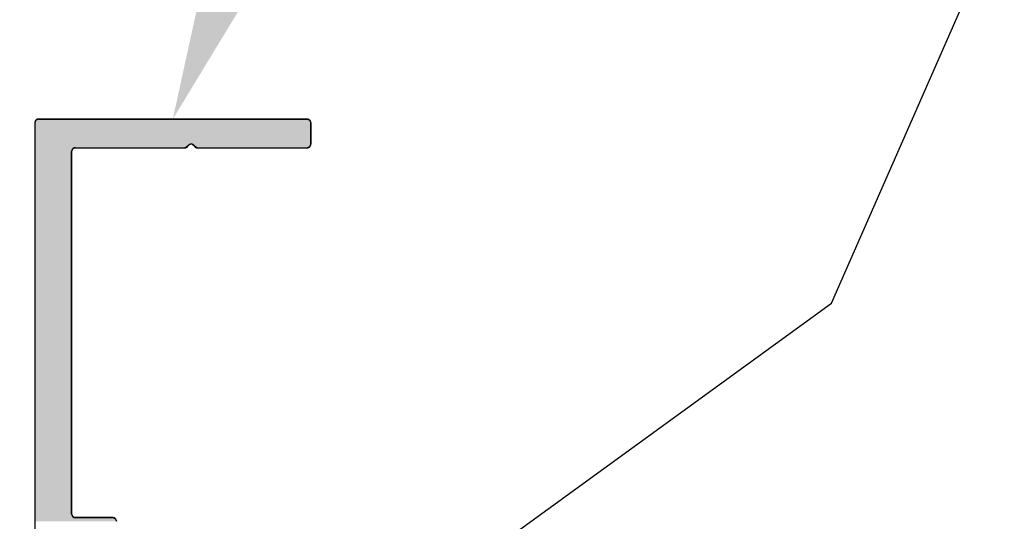
# Model space of a CAD drawing. Extents: x 16.4 to 45.1, y 32 to 47.1.
# Drawn here: x 17.9 to 20.6, y 38.2 to 39.6 of the extents above; entities that cross this region are included whole.
import ezdxf

# ---------------------------------------------------------------- set-up
doc = ezdxf.new("R2010")
doc.units = 0
doc.header["$PDMODE"] = 3
doc.layers.get('0').update_dxf_attribs({"linetype": 'CONTINUOUS'})
doc.layers.get('DEFPOINTS').update_dxf_attribs({"color": 252, "linetype": 'CONTINUOUS'})
doc.layers.add('DIM', color=1, linetype='CONTINUOUS')
doc.layers.add('HATCH', color=2, linetype='CONTINUOUS')
doc.styles.add('STD', font='txt')
doc.dimstyles.get("Standard").update_dxf_attribs({"dimtxt": 0.18, "dimasz": 0.18, "dimexe": 0.18, "dimexo": 0.0625, "dimgap": 0.09, "dimtad": 0, "dimtih": 1, "dimtoh": 1, "dimzin": 0, "dimcen": 0.09, "dimazin": 3, "dimtfac": 1, "dimtofl": 0, "dimtmove": 0, "dimatfit": 3})

# ---------------------------------------------------------------- blocks, each defined once
blk = doc.blocks.new('*U110')
at = {"layer": 'HATCH', "linetype": 'CONTINUOUS'}
for p, q in [((17.9356, 39.3408), (17.9286, 39.3379)), ((17.9356, 39.3408), (18.6656, 39.3408)), ((18.6656, 39.3408), (18.6727, 39.3379)), ((17.9286, 39.3379), (17.9256, 39.3309)), ((17.9256, 39.3309), (17.9256, 39.2729)), ((18.6727, 39.3379), (18.6756, 39.3309)), ((18.6756, 39.3309), (18.6756, 39.2729)), ((17.9256, 39.2729), (17.9256, 39.2725)), ((17.9256, 39.2725), (17.9256, 39.2715)), ((17.9256, 39.2715), (17.9256, 39.2678)), ((17.9256, 39.2678), (17.9256, 39.2658)), ((17.9256, 39.2658), (17.9256, 39.2629)), ((17.9256, 39.2629), (17.9256, 39.2599)), ((18.0356, 39.2629), (18.0286, 39.2599)), ((18.0356, 39.2629), (18.3333, 39.2629)), ((18.3384, 39.2658), (18.3333, 39.2629)), ((18.342, 39.2678), (18.3384, 39.2658)), ((18.3456, 39.2715), (18.342, 39.2678)), ((18.3545, 39.2715), (18.3593, 39.2678)), ((18.3593, 39.2678), (18.3628, 39.2658)), ((18.3628, 39.2658), (18.3679, 39.2629)), ((18.3679, 39.2629), (18.6656, 39.2629)), ((18.6727, 39.2658), (18.6656, 39.2629)), ((18.6735, 39.2678), (18.6727, 39.2658)), ((18.6751, 39.2715), (18.6735, 39.2678)), ((18.6755, 39.2725), (18.6751, 39.2715)), ((18.6756, 39.2729), (18.6755, 39.2725)), ((17.9256, 39.2599), (17.9256, 39.2528)), ((17.9256, 39.2528), (17.9256, 38.2678)), ((18.0286, 39.2599), (18.0256, 39.2528)), ((18.0256, 39.2528), (18.0256, 38.2678)), ((17.9256, 38.2678), (17.9256, 38.2608)), ((17.9256, 38.2608), (17.9256, 38.2578)), ((17.9256, 38.2578), (17.9256, 38.2549)), ((17.9256, 38.2549), (17.9256, 38.2479)), ((18.0256, 38.2678), (18.0286, 38.2608)), ((18.0286, 38.2608), (18.0356, 38.2578)), ((18.0356, 38.2578), (18.1376, 38.2578)), ((18.1376, 38.2578), (18.1447, 38.2549)), ((18.1447, 38.2549), (18.1476, 38.2479))]:
    blk.add_line(p, q, dxfattribs=at)
for points in [[(17.9356, 39.3408), (17.9286, 39.3379), (18.6727, 39.3379)], [(17.9356, 39.3408), (17.9356, 39.3408), (18.6656, 39.3408)], [(17.9286, 39.3379), (17.9256, 39.3309), (18.6756, 39.3309)], [(17.9256, 39.3309), (17.9256, 39.2729), (18.6756, 39.2729)], [(17.9256, 39.2729), (17.9256, 39.2725), (18.6755, 39.2725)], [(17.9256, 39.2725), (17.9256, 39.2715), (18.3456, 39.2715)], [(17.9256, 39.2715), (17.9256, 39.2678), (18.342, 39.2678)], [(17.9256, 39.2678), (17.9256, 39.2658), (18.3384, 39.2658)], [(17.9256, 39.2658), (17.9256, 39.2629), (18.3333, 39.2629)], [(17.9256, 39.2629), (17.9256, 39.2599), (18.0286, 39.2599)], [(18.0356, 39.2629), (18.0356, 39.2629), (18.3333, 39.2629)], [(18.3532, 39.2725), (18.3545, 39.2715), (18.6751, 39.2715)], [(18.3545, 39.2715), (18.3593, 39.2678), (18.6735, 39.2678)], [(18.3593, 39.2678), (18.3628, 39.2658), (18.6727, 39.2658)], [(18.3628, 39.2658), (18.3679, 39.2629), (18.6656, 39.2629)], [(18.3679, 39.2629), (18.3679, 39.2629), (18.6656, 39.2629)], [(17.9256, 39.2599), (17.9256, 39.2528), (18.0256, 39.2528)], [(17.9256, 39.2528), (17.9256, 38.2678), (18.0256, 38.2678)], [(17.9256, 38.2678), (17.9256, 38.2608), (18.0286, 38.2608)], [(17.9256, 38.2608), (17.9256, 38.2578), (18.0356, 38.2578)], [(17.9256, 38.2578), (17.9256, 38.2549), (18.1447, 38.2549)], [(17.9256, 38.2549), (17.9256, 38.2479), (18.1476, 38.2479)], [(18.0356, 38.2578), (18.0356, 38.2578), (18.1376, 38.2578)]]:
    blk.add_solid(points, dxfattribs=at)
at = {"layer": 'HATCH', "linetype": 'CONTINUOUS', "extrusion": (0, 0, -1)}
for points in [[(-17.9356, 39.3408), (-18.6656, 39.3408), (-18.6727, 39.3379)], [(-17.9256, 39.3309), (-18.6756, 39.3309), (-18.6756, 39.2729)], [(-17.9286, 39.3379), (-18.6727, 39.3379), (-18.6756, 39.3309)], [(-17.9256, 39.2729), (-18.6756, 39.2729), (-18.6755, 39.2725)], [(-17.9256, 39.2725), (-18.3532, 39.2725), (-18.3456, 39.2715)], [(-17.9256, 39.2715), (-18.3456, 39.2715), (-18.342, 39.2678)], [(-17.9256, 39.2678), (-18.342, 39.2678), (-18.3384, 39.2658)], [(-17.9256, 39.2658), (-18.3384, 39.2658), (-18.3333, 39.2629)], [(-17.9256, 39.2629), (-18.0356, 39.2629), (-18.0286, 39.2599)], [(-18.3532, 39.2725), (-18.6755, 39.2725), (-18.6751, 39.2715)], [(-18.3545, 39.2715), (-18.6751, 39.2715), (-18.6735, 39.2678)], [(-18.3593, 39.2678), (-18.6735, 39.2678), (-18.6727, 39.2658)], [(-18.3628, 39.2658), (-18.6727, 39.2658), (-18.6656, 39.2629)], [(-17.9256, 39.2599), (-18.0286, 39.2599), (-18.0256, 39.2528)], [(-17.9256, 39.2528), (-18.0256, 39.2528), (-18.0256, 38.2678)], [(-17.9256, 38.2678), (-18.0256, 38.2678), (-18.0286, 38.2608)], [(-17.9256, 38.2608), (-18.0286, 38.2608), (-18.0356, 38.2578)], [(-17.9256, 38.2578), (-18.1376, 38.2578), (-18.1447, 38.2549)], [(-17.9256, 38.2549), (-18.1447, 38.2549), (-18.1476, 38.2479)]]:
    blk.add_solid(points, dxfattribs=at)
blk = doc.blocks.new('*U3')
at = {"layer": 'DIM', "style": 'STD'}
blk.add_text('3"', height=0.375, dxfattribs=at).set_placement((16.6314, 37.6567))
blk = doc.blocks.new('*D2')
at = {"layer": 'DEFPOINTS', "color": 0}
for p in [(17.9356, 39.3408), (16.8688, 36.3408), (17.9356, 36.3408)]:
    blk.add_point(p, dxfattribs=at)
at = {"layer": 'DIM', "color": 3}
for p, q in [((17.7256, 39.3408), (16.4488, 39.3408)), ((17.7256, 36.3408), (16.4488, 36.3408))]:
    blk.add_line(p, q, dxfattribs=at)
at = {"layer": 'DIM', "color": 2}
for p, q in [((16.8688, 38.9658), (16.8688, 38.3024)), ((16.8688, 36.7158), (16.8688, 37.3792))]:
    blk.add_line(p, q, dxfattribs=at)
for points in [[(16.8063, 38.9658), (16.9313, 38.9658), (16.8688, 39.3408)], [(16.8063, 36.7158), (16.9313, 36.7158), (16.8688, 36.3408)]]:
    blk.add_solid(points, dxfattribs=at)
blk.add_blockref('*U3', (0, 0))
blk = doc.blocks.new('*U113')
at = {"layer": 'DIM'}
blk.add_lwpolyline([(18.6247, 37.7759), (20.0907, 38.8409), (21.4245, 41.876), (21.7995, 41.876)], dxfattribs=at)
blk = doc.blocks.new('*U115')
at = {"layer": 'DIM'}
blk.add_solid([(18.498, 39.6657), (18.3006, 39.3408), (18.382, 39.7122)], dxfattribs=at)

msp = doc.modelspace()

# ---------------------------------------------------------------- linework, layer by layer
for p, q in [((18.6656, 39.3408), (17.9356, 39.3408)), ((17.9256, 39.3309), (17.9256, 36.3508)), ((18.6756, 39.2729), (18.6756, 39.3309)), ((18.0356, 39.2629), (18.3333, 39.2629)), ((18.3679, 39.2629), (18.6656, 39.2629)), ((18.0256, 38.2678), (18.0256, 39.2528)), ((18.1376, 38.2578), (18.0356, 38.2578))]:
    msp.add_line(p, q)
for points in [[(17.9356, 39.3408, 0), (17.9355, 39.3408, 0), (17.9354, 39.3408, 0), (17.9352, 39.3408, 0), (17.9351, 39.3408, 0), (17.935, 39.3408, 0), (17.9348, 39.3408, 0), (17.9347, 39.3408, 0), (17.9346, 39.3408, 0), (17.9345, 39.3408, 0), (17.9343, 39.3408, 0), (17.9342, 39.3407, 0), (17.9341, 39.3407, 0), (17.934, 39.3407, 0), (17.9338, 39.3407, 0), (17.9337, 39.3407, 0), (17.9336, 39.3406, 0), (17.9335, 39.3406, 0), (17.9333, 39.3406, 0), (17.9332, 39.3406, 0), (17.9331, 39.3405, 0), (17.933, 39.3405, 0), (17.9329, 39.3405, 0), (17.9327, 39.3404, 0), (17.9326, 39.3404, 0), (17.9325, 39.3403, 0), (17.9324, 39.3403, 0), (17.9323, 39.3403, 0), (17.9322, 39.3402, 0), (17.932, 39.3402, 0), (17.9319, 39.3401, 0), (17.9318, 39.3401, 0), (17.9317, 39.34, 0), (17.9316, 39.34, 0), (17.9315, 39.3399, 0), (17.9314, 39.3399, 0), (17.9313, 39.3398, 0), (17.9311, 39.3398, 0), (17.931, 39.3397, 0), (17.9309, 39.3397, 0), (17.9308, 39.3396, 0), (17.9307, 39.3396, 0), (17.9306, 39.3395, 0), (17.9305, 39.3394, 0), (17.9304, 39.3394, 0), (17.9303, 39.3393, 0), (17.9302, 39.3392, 0), (17.9301, 39.3392, 0), (17.93, 39.3391, 0), (17.9299, 39.339, 0), (17.9298, 39.339, 0), (17.9297, 39.3389, 0), (17.9296, 39.3388, 0), (17.9295, 39.3388, 0), (17.9294, 39.3387, 0), (17.9293, 39.3386, 0), (17.9292, 39.3385, 0), (17.9291, 39.3384, 0), (17.929, 39.3384, 0), (17.9289, 39.3383, 0), (17.9289, 39.3382, 0), (17.9288, 39.3381, 0), (17.9287, 39.338, 0), (17.9286, 39.338, 0), (17.9285, 39.3379, 0), (17.9284, 39.3378, 0), (17.9283, 39.3377, 0), (17.9283, 39.3376, 0), (17.9282, 39.3375, 0), (17.9281, 39.3374, 0), (17.928, 39.3373, 0), (17.9279, 39.3372, 0), (17.9279, 39.3372, 0), (17.9278, 39.3371, 0), (17.9277, 39.337, 0), (17.9276, 39.3369, 0), (17.9276, 39.3368, 0), (17.9275, 39.3367, 0), (17.9274, 39.3366, 0), (17.9274, 39.3365, 0), (17.9273, 39.3364, 0), (17.9272, 39.3363, 0), (17.9272, 39.3362, 0), (17.9271, 39.3361, 0), (17.927, 39.336, 0), (17.927, 39.3359, 0), (17.9269, 39.3358, 0), (17.9269, 39.3356, 0), (17.9268, 39.3355, 0), (17.9267, 39.3354, 0), (17.9267, 39.3353, 0), (17.9266, 39.3352, 0), (17.9266, 39.3351, 0), (17.9265, 39.335, 0), (17.9265, 39.3349, 0), (17.9264, 39.3348, 0), (17.9264, 39.3347, 0), (17.9263, 39.3345, 0), (17.9263, 39.3344, 0), (17.9262, 39.3343, 0), (17.9262, 39.3342, 0), (17.9262, 39.3341, 0), (17.9261, 39.334, 0), (17.9261, 39.3338, 0), (17.9261, 39.3337, 0), (17.926, 39.3336, 0), (17.926, 39.3335, 0), (17.926, 39.3334, 0), (17.9259, 39.3332, 0), (17.9259, 39.3331, 0), (17.9259, 39.333, 0), (17.9258, 39.3329, 0), (17.9258, 39.3328, 0), (17.9258, 39.3326, 0), (17.9258, 39.3325, 0), (17.9257, 39.3324, 0), (17.9257, 39.3323, 0), (17.9257, 39.3321, 0), (17.9257, 39.332, 0), (17.9257, 39.3319, 0), (17.9257, 39.3318, 0), (17.9257, 39.3316, 0), (17.9257, 39.3315, 0), (17.9256, 39.3314, 0), (17.9256, 39.3312, 0), (17.9256, 39.3311, 0), (17.9256, 39.331, 0), (17.9256, 39.3309, 0)], [(18.6756, 39.3309, 0), (18.6756, 39.331, 0), (18.6756, 39.3311, 0), (18.6756, 39.3312, 0), (18.6756, 39.3314, 0), (18.6756, 39.3315, 0), (18.6756, 39.3316, 0), (18.6756, 39.3318, 0), (18.6756, 39.3319, 0), (18.6756, 39.332, 0), (18.6755, 39.3321, 0), (18.6755, 39.3323, 0), (18.6755, 39.3324, 0), (18.6755, 39.3325, 0), (18.6755, 39.3326, 0), (18.6754, 39.3328, 0), (18.6754, 39.3329, 0), (18.6754, 39.333, 0), (18.6754, 39.3331, 0), (18.6753, 39.3332, 0), (18.6753, 39.3334, 0), (18.6753, 39.3335, 0), (18.6752, 39.3336, 0), (18.6752, 39.3337, 0), (18.6752, 39.3338, 0), (18.6751, 39.334, 0), (18.6751, 39.3341, 0), (18.6751, 39.3342, 0), (18.675, 39.3343, 0), (18.675, 39.3344, 0), (18.6749, 39.3345, 0), (18.6749, 39.3347, 0), (18.6748, 39.3348, 0), (18.6748, 39.3349, 0), (18.6747, 39.335, 0), (18.6747, 39.3351, 0), (18.6746, 39.3352, 0), (18.6746, 39.3353, 0), (18.6745, 39.3354, 0), (18.6745, 39.3355, 0), (18.6744, 39.3356, 0), (18.6743, 39.3358, 0), (18.6743, 39.3359, 0), (18.6742, 39.336, 0), (18.6742, 39.3361, 0), (18.6741, 39.3362, 0), (18.674, 39.3363, 0), (18.674, 39.3364, 0), (18.6739, 39.3365, 0), (18.6738, 39.3366, 0), (18.6738, 39.3367, 0), (18.6737, 39.3368, 0), (18.6736, 39.3369, 0), (18.6735, 39.337, 0), (18.6735, 39.3371, 0), (18.6734, 39.3372, 0), (18.6733, 39.3372, 0), (18.6732, 39.3373, 0), (18.6731, 39.3374, 0), (18.6731, 39.3375, 0), (18.673, 39.3376, 0), (18.6729, 39.3377, 0), (18.6728, 39.3378, 0), (18.6727, 39.3379, 0), (18.6727, 39.338, 0), (18.6726, 39.338, 0), (18.6725, 39.3381, 0), (18.6724, 39.3382, 0), (18.6723, 39.3383, 0), (18.6722, 39.3384, 0), (18.6721, 39.3384, 0), (18.672, 39.3385, 0), (18.6719, 39.3386, 0), (18.6718, 39.3387, 0), (18.6717, 39.3388, 0), (18.6716, 39.3388, 0), (18.6715, 39.3389, 0), (18.6714, 39.339, 0), (18.6713, 39.339, 0), (18.6712, 39.3391, 0), (18.6711, 39.3392, 0), (18.671, 39.3392, 0), (18.6709, 39.3393, 0), (18.6708, 39.3394, 0), (18.6707, 39.3394, 0), (18.6706, 39.3395, 0), (18.6705, 39.3396, 0), (18.6704, 39.3396, 0), (18.6703, 39.3397, 0), (18.6702, 39.3397, 0), (18.6701, 39.3398, 0), (18.67, 39.3398, 0), (18.6699, 39.3399, 0), (18.6698, 39.3399, 0), (18.6697, 39.34, 0), (18.6695, 39.34, 0), (18.6694, 39.3401, 0), (18.6693, 39.3401, 0), (18.6692, 39.3402, 0), (18.6691, 39.3402, 0), (18.669, 39.3403, 0), (18.6688, 39.3403, 0), (18.6687, 39.3403, 0), (18.6686, 39.3404, 0), (18.6685, 39.3404, 0), (18.6684, 39.3405, 0), (18.6683, 39.3405, 0), (18.6681, 39.3405, 0), (18.668, 39.3406, 0), (18.6679, 39.3406, 0), (18.6678, 39.3406, 0), (18.6676, 39.3406, 0), (18.6675, 39.3407, 0), (18.6674, 39.3407, 0), (18.6673, 39.3407, 0), (18.6672, 39.3407, 0), (18.667, 39.3407, 0), (18.6669, 39.3408, 0), (18.6668, 39.3408, 0), (18.6666, 39.3408, 0), (18.6665, 39.3408, 0), (18.6664, 39.3408, 0), (18.6663, 39.3408, 0), (18.6661, 39.3408, 0), (18.666, 39.3408, 0), (18.6659, 39.3408, 0), (18.6657, 39.3408, 0), (18.6656, 39.3408, 0)], [(18.0356, 39.2629, 0), (18.0355, 39.2629, 0), (18.0354, 39.2629, 0), (18.0352, 39.2629, 0), (18.0351, 39.2629, 0), (18.035, 39.2629, 0), (18.0349, 39.2629, 0), (18.0347, 39.2628, 0), (18.0346, 39.2628, 0), (18.0345, 39.2628, 0), (18.0343, 39.2628, 0), (18.0342, 39.2628, 0), (18.0341, 39.2628, 0), (18.034, 39.2627, 0), (18.0338, 39.2627, 0), (18.0337, 39.2627, 0), (18.0336, 39.2627, 0), (18.0335, 39.2626, 0), (18.0334, 39.2626, 0), (18.0332, 39.2626, 0), (18.0331, 39.2626, 0), (18.033, 39.2625, 0), (18.0329, 39.2625, 0), (18.0328, 39.2625, 0), (18.0326, 39.2624, 0), (18.0325, 39.2624, 0), (18.0324, 39.2623, 0), (18.0323, 39.2623, 0), (18.0322, 39.2623, 0), (18.032, 39.2622, 0), (18.0319, 39.2622, 0), (18.0318, 39.2621, 0), (18.0317, 39.2621, 0), (18.0316, 39.262, 0), (18.0315, 39.262, 0), (18.0314, 39.2619, 0), (18.0313, 39.2619, 0), (18.0312, 39.2618, 0), (18.031, 39.2618, 0), (18.0309, 39.2617, 0), (18.0308, 39.2616, 0), (18.0307, 39.2616, 0), (18.0306, 39.2615, 0), (18.0305, 39.2615, 0), (18.0304, 39.2614, 0), (18.0303, 39.2613, 0), (18.0302, 39.2613, 0), (18.0301, 39.2612, 0), (18.03, 39.2611, 0), (18.0299, 39.2611, 0), (18.0298, 39.261, 0), (18.0297, 39.2609, 0), (18.0296, 39.2609, 0), (18.0295, 39.2608, 0), (18.0294, 39.2607, 0), (18.0293, 39.2606, 0), (18.0292, 39.2605, 0), (18.0291, 39.2605, 0), (18.029, 39.2604, 0), (18.0289, 39.2603, 0), (18.0289, 39.2602, 0), (18.0288, 39.2601, 0), (18.0287, 39.2601, 0), (18.0286, 39.26, 0), (18.0285, 39.2599, 0), (18.0284, 39.2598, 0), (18.0283, 39.2597, 0), (18.0283, 39.2596, 0), (18.0282, 39.2595, 0), (18.0281, 39.2594, 0), (18.028, 39.2594, 0), (18.0279, 39.2593, 0), (18.0279, 39.2592, 0), (18.0278, 39.2591, 0), (18.0277, 39.259, 0), (18.0276, 39.2589, 0), (18.0276, 39.2588, 0), (18.0275, 39.2587, 0), (18.0274, 39.2586, 0), (18.0274, 39.2585, 0), (18.0273, 39.2584, 0), (18.0272, 39.2583, 0), (18.0272, 39.2582, 0), (18.0271, 39.2581, 0), (18.027, 39.258, 0), (18.027, 39.2579, 0), (18.0269, 39.2578, 0), (18.0268, 39.2577, 0), (18.0268, 39.2575, 0), (18.0267, 39.2574, 0), (18.0267, 39.2573, 0), (18.0266, 39.2572, 0), (18.0266, 39.2571, 0), (18.0265, 39.257, 0), (18.0265, 39.2569, 0), (18.0264, 39.2568, 0), (18.0264, 39.2567, 0), (18.0263, 39.2565, 0), (18.0263, 39.2564, 0), (18.0262, 39.2563, 0), (18.0262, 39.2562, 0), (18.0261, 39.2561, 0), (18.0261, 39.256, 0), (18.0261, 39.2558, 0), (18.026, 39.2557, 0), (18.026, 39.2556, 0), (18.026, 39.2555, 0), (18.0259, 39.2554, 0), (18.0259, 39.2552, 0), (18.0259, 39.2551, 0), (18.0258, 39.255, 0), (18.0258, 39.2549, 0), (18.0258, 39.2548, 0), (18.0258, 39.2546, 0), (18.0258, 39.2545, 0), (18.0257, 39.2544, 0), (18.0257, 39.2543, 0), (18.0257, 39.2541, 0), (18.0257, 39.254, 0), (18.0257, 39.2539, 0), (18.0257, 39.2537, 0), (18.0256, 39.2536, 0), (18.0256, 39.2535, 0), (18.0256, 39.2534, 0), (18.0256, 39.2532, 0), (18.0256, 39.2531, 0), (18.0256, 39.253, 0), (18.0256, 39.2528, 0)], [(18.3333, 39.2629, 0), (18.3334, 39.2629, 0), (18.3335, 39.2629, 0), (18.3335, 39.2629, 0), (18.3336, 39.2629, 0), (18.3337, 39.2629, 0), (18.3338, 39.2629, 0), (18.3339, 39.2629, 0), (18.334, 39.2629, 0), (18.334, 39.2629, 0), (18.3341, 39.2629, 0), (18.3342, 39.2629, 0), (18.3343, 39.2629, 0), (18.3344, 39.2629, 0), (18.3345, 39.263, 0), (18.3345, 39.263, 0), (18.3346, 39.263, 0), (18.3347, 39.263, 0), (18.3348, 39.263, 0), (18.3349, 39.263, 0), (18.335, 39.263, 0), (18.335, 39.263, 0), (18.3351, 39.2631, 0), (18.3352, 39.2631, 0), (18.3353, 39.2631, 0), (18.3354, 39.2631, 0), (18.3355, 39.2631, 0), (18.3355, 39.2631, 0), (18.3356, 39.2632, 0), (18.3357, 39.2632, 0), (18.3358, 39.2632, 0), (18.3359, 39.2632, 0), (18.3359, 39.2632, 0), (18.336, 39.2633, 0), (18.3361, 39.2633, 0), (18.3362, 39.2633, 0), (18.3362, 39.2633, 0), (18.3363, 39.2633, 0), (18.3364, 39.2634, 0), (18.3365, 39.2634, 0), (18.3366, 39.2634, 0), (18.3366, 39.2635, 0), (18.3367, 39.2635, 0), (18.3368, 39.2635, 0), (18.3369, 39.2635, 0), (18.3369, 39.2636, 0), (18.337, 39.2636, 0), (18.3371, 39.2636, 0), (18.3372, 39.2637, 0), (18.3372, 39.2637, 0), (18.3373, 39.2637, 0), (18.3374, 39.2638, 0), (18.3375, 39.2638, 0), (18.3375, 39.2638, 0), (18.3376, 39.2639, 0), (18.3377, 39.2639, 0), (18.3378, 39.2639, 0), (18.3378, 39.264, 0), (18.3379, 39.264, 0), (18.338, 39.264, 0), (18.3381, 39.2641, 0), (18.3381, 39.2641, 0), (18.3382, 39.2642, 0), (18.3383, 39.2642, 0), (18.3383, 39.2642, 0), (18.3384, 39.2643, 0), (18.3385, 39.2643, 0), (18.3386, 39.2644, 0), (18.3386, 39.2644, 0), (18.3387, 39.2644, 0), (18.3388, 39.2645, 0), (18.3388, 39.2645, 0), (18.3389, 39.2646, 0), (18.339, 39.2646, 0), (18.339, 39.2647, 0), (18.3391, 39.2647, 0), (18.3392, 39.2648, 0), (18.3392, 39.2648, 0), (18.3393, 39.2649, 0), (18.3394, 39.2649, 0), (18.3394, 39.265, 0), (18.3395, 39.265, 0), (18.3396, 39.2651, 0), (18.3396, 39.2651, 0), (18.3397, 39.2652, 0), (18.3397, 39.2652, 0), (18.3398, 39.2653, 0), (18.3399, 39.2653, 0), (18.3399, 39.2654, 0), (18.34, 39.2654, 0), (18.34, 39.2655, 0), (18.3401, 39.2655, 0), (18.3402, 39.2656, 0), (18.3402, 39.2656, 0), (18.3403, 39.2657, 0), (18.3403, 39.2658, 0), (18.3404, 39.2658, 0), (18.3405, 39.2659, 0), (18.3405, 39.2659, 0), (18.3406, 39.266, 0), (18.3406, 39.266, 0), (18.3407, 39.2661, 0), (18.3407, 39.2662, 0), (18.3408, 39.2662, 0), (18.3409, 39.2663, 0), (18.3409, 39.2663, 0), (18.341, 39.2664, 0), (18.341, 39.2665, 0), (18.3411, 39.2665, 0), (18.3411, 39.2666, 0), (18.3412, 39.2667, 0), (18.3412, 39.2667, 0), (18.3413, 39.2668, 0), (18.3413, 39.2669, 0), (18.3414, 39.2669, 0), (18.3414, 39.267, 0), (18.3415, 39.2671, 0), (18.3415, 39.2671, 0), (18.3416, 39.2672, 0), (18.3416, 39.2673, 0), (18.3417, 39.2673, 0), (18.3417, 39.2674, 0), (18.3417, 39.2675, 0), (18.3418, 39.2675, 0), (18.3418, 39.2676, 0), (18.3419, 39.2677, 0), (18.3419, 39.2678, 0), (18.342, 39.2678, 0)], [(18.3593, 39.2678, 0), (18.3592, 39.268, 0), (18.3591, 39.2681, 0), (18.359, 39.2682, 0), (18.3589, 39.2683, 0), (18.3589, 39.2684, 0), (18.3588, 39.2686, 0), (18.3587, 39.2687, 0), (18.3586, 39.2688, 0), (18.3585, 39.2689, 0), (18.3584, 39.269, 0), (18.3584, 39.2691, 0), (18.3583, 39.2693, 0), (18.3582, 39.2694, 0), (18.3581, 39.2695, 0), (18.358, 39.2696, 0), (18.3579, 39.2697, 0), (18.3578, 39.2698, 0), (18.3577, 39.2699, 0), (18.3576, 39.27, 0), (18.3575, 39.2701, 0), (18.3574, 39.2702, 0), (18.3573, 39.2703, 0), (18.3572, 39.2704, 0), (18.3571, 39.2705, 0), (18.357, 39.2706, 0), (18.3569, 39.2706, 0), (18.3567, 39.2707, 0), (18.3566, 39.2708, 0), (18.3565, 39.2709, 0), (18.3564, 39.271, 0), (18.3563, 39.2711, 0), (18.3562, 39.2711, 0), (18.3561, 39.2712, 0), (18.3559, 39.2713, 0), (18.3558, 39.2714, 0), (18.3557, 39.2714, 0), (18.3556, 39.2715, 0), (18.3555, 39.2716, 0), (18.3553, 39.2716, 0), (18.3552, 39.2717, 0), (18.3551, 39.2718, 0), (18.355, 39.2718, 0), (18.3549, 39.2719, 0), (18.3547, 39.2719, 0), (18.3546, 39.272, 0), (18.3545, 39.272, 0), (18.3543, 39.2721, 0), (18.3542, 39.2722, 0), (18.3541, 39.2722, 0), (18.354, 39.2722, 0), (18.3538, 39.2723, 0), (18.3537, 39.2723, 0), (18.3536, 39.2724, 0), (18.3534, 39.2724, 0), (18.3533, 39.2725, 0), (18.3532, 39.2725, 0), (18.353, 39.2725, 0), (18.3529, 39.2726, 0), (18.3528, 39.2726, 0), (18.3526, 39.2726, 0), (18.3525, 39.2726, 0), (18.3524, 39.2727, 0), (18.3522, 39.2727, 0), (18.3521, 39.2727, 0), (18.352, 39.2727, 0), (18.3518, 39.2728, 0), (18.3517, 39.2728, 0), (18.3516, 39.2728, 0), (18.3514, 39.2728, 0), (18.3513, 39.2728, 0), (18.3511, 39.2728, 0), (18.351, 39.2728, 0), (18.3509, 39.2728, 0), (18.3507, 39.2728, 0), (18.3506, 39.2728, 0), (18.3504, 39.2728, 0), (18.3503, 39.2728, 0), (18.3502, 39.2728, 0), (18.35, 39.2728, 0), (18.3499, 39.2728, 0), (18.3498, 39.2728, 0), (18.3496, 39.2728, 0), (18.3495, 39.2728, 0), (18.3493, 39.2727, 0), (18.3492, 39.2727, 0), (18.3491, 39.2727, 0), (18.3489, 39.2727, 0), (18.3488, 39.2727, 0), (18.3486, 39.2726, 0), (18.3485, 39.2726, 0), (18.3484, 39.2726, 0), (18.3482, 39.2725, 0), (18.3481, 39.2725, 0), (18.348, 39.2725, 0), (18.3478, 39.2724, 0), (18.3477, 39.2724, 0), (18.3476, 39.2724, 0), (18.3474, 39.2723, 0), (18.3473, 39.2723, 0), (18.3472, 39.2722, 0), (18.347, 39.2722, 0), (18.3469, 39.2721, 0), (18.3468, 39.2721, 0), (18.3466, 39.272, 0), (18.3465, 39.2719, 0), (18.3464, 39.2719, 0), (18.3462, 39.2718, 0), (18.3461, 39.2717, 0), (18.346, 39.2717, 0), (18.3458, 39.2716, 0), (18.3457, 39.2715, 0), (18.3456, 39.2715, 0), (18.3456, 39.2715, 0), (18.3455, 39.2714, 0), (18.3455, 39.2714, 0), (18.3455, 39.2714, 0), (18.3454, 39.2714, 0), (18.3454, 39.2714, 0), (18.3453, 39.2713, 0), (18.3453, 39.2713, 0), (18.3453, 39.2713, 0), (18.3452, 39.2713, 0), (18.3452, 39.2712, 0), (18.3451, 39.2712, 0), (18.3451, 39.2712, 0), (18.3451, 39.2712, 0), (18.345, 39.2711, 0), (18.345, 39.2711, 0), (18.3449, 39.2711, 0), (18.3449, 39.2711, 0), (18.3449, 39.271, 0), (18.3448, 39.271, 0), (18.3448, 39.271, 0), (18.3448, 39.2709, 0), (18.3447, 39.2709, 0), (18.3447, 39.2709, 0), (18.3446, 39.2709, 0), (18.3446, 39.2708, 0), (18.3446, 39.2708, 0), (18.3445, 39.2708, 0), (18.3445, 39.2708, 0), (18.3445, 39.2707, 0), (18.3444, 39.2707, 0), (18.3444, 39.2707, 0), (18.3443, 39.2706, 0), (18.3443, 39.2706, 0), (18.3443, 39.2706, 0), (18.3442, 39.2705, 0), (18.3442, 39.2705, 0), (18.3442, 39.2705, 0), (18.3441, 39.2705, 0), (18.3441, 39.2704, 0), (18.3441, 39.2704, 0), (18.344, 39.2704, 0), (18.344, 39.2703, 0), (18.3439, 39.2703, 0), (18.3439, 39.2703, 0), (18.3439, 39.2702, 0), (18.3438, 39.2702, 0), (18.3438, 39.2702, 0), (18.3438, 39.2701, 0), (18.3437, 39.2701, 0), (18.3437, 39.2701, 0), (18.3437, 39.27, 0), (18.3436, 39.27, 0), (18.3436, 39.27, 0), (18.3436, 39.2699, 0), (18.3435, 39.2699, 0), (18.3435, 39.2699, 0), (18.3435, 39.2698, 0), (18.3434, 39.2698, 0), (18.3434, 39.2698, 0), (18.3434, 39.2697, 0), (18.3433, 39.2697, 0), (18.3433, 39.2697, 0), (18.3433, 39.2696, 0), (18.3432, 39.2696, 0), (18.3432, 39.2696, 0), (18.3432, 39.2695, 0), (18.3432, 39.2695, 0), (18.3431, 39.2695, 0), (18.3431, 39.2694, 0), (18.3431, 39.2694, 0), (18.343, 39.2694, 0), (18.343, 39.2693, 0), (18.343, 39.2693, 0), (18.3429, 39.2693, 0), (18.3429, 39.2692, 0), (18.3429, 39.2692, 0), (18.3428, 39.2691, 0), (18.3428, 39.2691, 0), (18.3428, 39.2691, 0), (18.3428, 39.269, 0), (18.3427, 39.269, 0), (18.3427, 39.269, 0), (18.3427, 39.2689, 0), (18.3426, 39.2689, 0), (18.3426, 39.2688, 0), (18.3426, 39.2688, 0), (18.3426, 39.2688, 0), (18.3425, 39.2687, 0), (18.3425, 39.2687, 0), (18.3425, 39.2686, 0), (18.3425, 39.2686, 0), (18.3424, 39.2686, 0), (18.3424, 39.2685, 0), (18.3424, 39.2685, 0), (18.3423, 39.2684, 0), (18.3423, 39.2684, 0), (18.3423, 39.2684, 0), (18.3423, 39.2683, 0), (18.3422, 39.2683, 0), (18.3422, 39.2682, 0), (18.3422, 39.2682, 0), (18.3422, 39.2682, 0), (18.3421, 39.2681, 0), (18.3421, 39.2681, 0), (18.3421, 39.268, 0), (18.3421, 39.268, 0), (18.342, 39.268, 0), (18.342, 39.2679, 0), (18.342, 39.2679, 0), (18.342, 39.2678, 0)], [(18.3593, 39.2678, 0), (18.3593, 39.2678, 0), (18.3593, 39.2677, 0), (18.3594, 39.2676, 0), (18.3594, 39.2675, 0), (18.3595, 39.2675, 0), (18.3595, 39.2674, 0), (18.3596, 39.2673, 0), (18.3596, 39.2673, 0), (18.3597, 39.2672, 0), (18.3597, 39.2671, 0), (18.3598, 39.2671, 0), (18.3598, 39.267, 0), (18.3599, 39.2669, 0), (18.3599, 39.2669, 0), (18.36, 39.2668, 0), (18.36, 39.2667, 0), (18.3601, 39.2667, 0), (18.3601, 39.2666, 0), (18.3602, 39.2665, 0), (18.3602, 39.2665, 0), (18.3603, 39.2664, 0), (18.3603, 39.2663, 0), (18.3604, 39.2663, 0), (18.3604, 39.2662, 0), (18.3605, 39.2662, 0), (18.3605, 39.2661, 0), (18.3606, 39.266, 0), (18.3607, 39.266, 0), (18.3607, 39.2659, 0), (18.3608, 39.2659, 0), (18.3608, 39.2658, 0), (18.3609, 39.2658, 0), (18.3609, 39.2657, 0), (18.361, 39.2656, 0), (18.3611, 39.2656, 0), (18.3611, 39.2655, 0), (18.3612, 39.2655, 0), (18.3612, 39.2654, 0), (18.3613, 39.2654, 0), (18.3614, 39.2653, 0), (18.3614, 39.2653, 0), (18.3615, 39.2652, 0), (18.3616, 39.2652, 0), (18.3616, 39.2651, 0), (18.3617, 39.2651, 0), (18.3618, 39.265, 0), (18.3618, 39.265, 0), (18.3619, 39.2649, 0), (18.3619, 39.2649, 0), (18.362, 39.2648, 0), (18.3621, 39.2648, 0), (18.3621, 39.2647, 0), (18.3622, 39.2647, 0), (18.3623, 39.2646, 0), (18.3623, 39.2646, 0), (18.3624, 39.2645, 0), (18.3625, 39.2645, 0), (18.3625, 39.2644, 0), (18.3626, 39.2644, 0), (18.3627, 39.2644, 0), (18.3628, 39.2643, 0), (18.3628, 39.2643, 0), (18.3629, 39.2642, 0), (18.363, 39.2642, 0), (18.363, 39.2642, 0), (18.3631, 39.2641, 0), (18.3632, 39.2641, 0), (18.3633, 39.264, 0), (18.3633, 39.264, 0), (18.3634, 39.264, 0), (18.3635, 39.2639, 0), (18.3635, 39.2639, 0), (18.3636, 39.2639, 0), (18.3637, 39.2638, 0), (18.3638, 39.2638, 0), (18.3638, 39.2638, 0), (18.3639, 39.2637, 0), (18.364, 39.2637, 0), (18.3641, 39.2637, 0), (18.3641, 39.2636, 0), (18.3642, 39.2636, 0), (18.3643, 39.2636, 0), (18.3644, 39.2635, 0), (18.3644, 39.2635, 0), (18.3645, 39.2635, 0), (18.3646, 39.2635, 0), (18.3647, 39.2634, 0), (18.3648, 39.2634, 0), (18.3648, 39.2634, 0), (18.3649, 39.2633, 0), (18.365, 39.2633, 0), (18.3651, 39.2633, 0), (18.3651, 39.2633, 0), (18.3652, 39.2633, 0), (18.3653, 39.2632, 0), (18.3654, 39.2632, 0), (18.3655, 39.2632, 0), (18.3655, 39.2632, 0), (18.3656, 39.2632, 0), (18.3657, 39.2631, 0), (18.3658, 39.2631, 0), (18.3659, 39.2631, 0), (18.3659, 39.2631, 0), (18.366, 39.2631, 0), (18.3661, 39.2631, 0), (18.3662, 39.263, 0), (18.3663, 39.263, 0), (18.3663, 39.263, 0), (18.3664, 39.263, 0), (18.3665, 39.263, 0), (18.3666, 39.263, 0), (18.3667, 39.263, 0), (18.3668, 39.263, 0), (18.3668, 39.2629, 0), (18.3669, 39.2629, 0), (18.367, 39.2629, 0), (18.3671, 39.2629, 0), (18.3672, 39.2629, 0), (18.3673, 39.2629, 0), (18.3673, 39.2629, 0), (18.3674, 39.2629, 0), (18.3675, 39.2629, 0), (18.3676, 39.2629, 0), (18.3677, 39.2629, 0), (18.3678, 39.2629, 0), (18.3678, 39.2629, 0), (18.3679, 39.2629, 0)], [(18.6656, 39.2629, 0), (18.6657, 39.2629, 0), (18.6659, 39.2629, 0), (18.666, 39.2629, 0), (18.6661, 39.2629, 0), (18.6663, 39.2629, 0), (18.6664, 39.2629, 0), (18.6665, 39.2629, 0), (18.6666, 39.2629, 0), (18.6668, 39.2629, 0), (18.6669, 39.263, 0), (18.667, 39.263, 0), (18.6672, 39.263, 0), (18.6673, 39.263, 0), (18.6674, 39.263, 0), (18.6675, 39.2631, 0), (18.6676, 39.2631, 0), (18.6678, 39.2631, 0), (18.6679, 39.2631, 0), (18.668, 39.2632, 0), (18.6681, 39.2632, 0), (18.6683, 39.2632, 0), (18.6684, 39.2633, 0), (18.6685, 39.2633, 0), (18.6686, 39.2633, 0), (18.6687, 39.2634, 0), (18.6688, 39.2634, 0), (18.669, 39.2635, 0), (18.6691, 39.2635, 0), (18.6692, 39.2635, 0), (18.6693, 39.2636, 0), (18.6694, 39.2636, 0), (18.6695, 39.2637, 0), (18.6697, 39.2637, 0), (18.6698, 39.2638, 0), (18.6699, 39.2638, 0), (18.67, 39.2639, 0), (18.6701, 39.2639, 0), (18.6702, 39.264, 0), (18.6703, 39.264, 0), (18.6704, 39.2641, 0), (18.6705, 39.2642, 0), (18.6706, 39.2642, 0), (18.6707, 39.2643, 0), (18.6708, 39.2643, 0), (18.6709, 39.2644, 0), (18.671, 39.2645, 0), (18.6711, 39.2645, 0), (18.6712, 39.2646, 0), (18.6713, 39.2647, 0), (18.6714, 39.2647, 0), (18.6715, 39.2648, 0), (18.6716, 39.2649, 0), (18.6717, 39.265, 0), (18.6718, 39.265, 0), (18.6719, 39.2651, 0), (18.672, 39.2652, 0), (18.6721, 39.2653, 0), (18.6722, 39.2653, 0), (18.6723, 39.2654, 0), (18.6724, 39.2655, 0), (18.6725, 39.2656, 0), (18.6726, 39.2657, 0), (18.6727, 39.2657, 0), (18.6727, 39.2658, 0), (18.6728, 39.2659, 0), (18.6729, 39.266, 0), (18.673, 39.2661, 0), (18.6731, 39.2662, 0), (18.6731, 39.2663, 0), (18.6732, 39.2664, 0), (18.6733, 39.2665, 0), (18.6734, 39.2665, 0), (18.6735, 39.2666, 0), (18.6735, 39.2667, 0), (18.6736, 39.2668, 0), (18.6737, 39.2669, 0), (18.6738, 39.267, 0), (18.6738, 39.2671, 0), (18.6739, 39.2672, 0), (18.674, 39.2673, 0), (18.674, 39.2674, 0), (18.6741, 39.2675, 0), (18.6742, 39.2676, 0), (18.6742, 39.2677, 0), (18.6743, 39.2678, 0), (18.6743, 39.2679, 0), (18.6744, 39.2681, 0), (18.6745, 39.2682, 0), (18.6745, 39.2683, 0), (18.6746, 39.2684, 0), (18.6746, 39.2685, 0), (18.6747, 39.2686, 0), (18.6747, 39.2687, 0), (18.6748, 39.2688, 0), (18.6748, 39.2689, 0), (18.6749, 39.269, 0), (18.6749, 39.2692, 0), (18.675, 39.2693, 0), (18.675, 39.2694, 0), (18.6751, 39.2695, 0), (18.6751, 39.2696, 0), (18.6751, 39.2697, 0), (18.6752, 39.2699, 0), (18.6752, 39.27, 0), (18.6752, 39.2701, 0), (18.6753, 39.2702, 0), (18.6753, 39.2703, 0), (18.6753, 39.2705, 0), (18.6754, 39.2706, 0), (18.6754, 39.2707, 0), (18.6754, 39.2708, 0), (18.6754, 39.271, 0), (18.6755, 39.2711, 0), (18.6755, 39.2712, 0), (18.6755, 39.2713, 0), (18.6755, 39.2715, 0), (18.6755, 39.2716, 0), (18.6756, 39.2717, 0), (18.6756, 39.2718, 0), (18.6756, 39.272, 0), (18.6756, 39.2721, 0), (18.6756, 39.2722, 0), (18.6756, 39.2723, 0), (18.6756, 39.2725, 0), (18.6756, 39.2726, 0), (18.6756, 39.2727, 0), (18.6756, 39.2729, 0)], [(18.0256, 38.2678, 0), (18.0256, 38.2677, 0), (18.0256, 38.2676, 0), (18.0256, 38.2675, 0), (18.0256, 38.2673, 0), (18.0256, 38.2672, 0), (18.0256, 38.2671, 0), (18.0257, 38.2669, 0), (18.0257, 38.2668, 0), (18.0257, 38.2667, 0), (18.0257, 38.2666, 0), (18.0257, 38.2664, 0), (18.0257, 38.2663, 0), (18.0258, 38.2662, 0), (18.0258, 38.2661, 0), (18.0258, 38.2659, 0), (18.0258, 38.2658, 0), (18.0258, 38.2657, 0), (18.0259, 38.2656, 0), (18.0259, 38.2654, 0), (18.0259, 38.2653, 0), (18.026, 38.2652, 0), (18.026, 38.2651, 0), (18.026, 38.265, 0), (18.0261, 38.2648, 0), (18.0261, 38.2647, 0), (18.0261, 38.2646, 0), (18.0262, 38.2645, 0), (18.0262, 38.2644, 0), (18.0263, 38.2643, 0), (18.0263, 38.2641, 0), (18.0264, 38.264, 0), (18.0264, 38.2639, 0), (18.0265, 38.2638, 0), (18.0265, 38.2637, 0), (18.0266, 38.2636, 0), (18.0266, 38.2635, 0), (18.0267, 38.2634, 0), (18.0267, 38.2633, 0), (18.0268, 38.2631, 0), (18.0268, 38.263, 0), (18.0269, 38.2629, 0), (18.027, 38.2628, 0), (18.027, 38.2627, 0), (18.0271, 38.2626, 0), (18.0272, 38.2625, 0), (18.0272, 38.2624, 0), (18.0273, 38.2623, 0), (18.0274, 38.2622, 0), (18.0274, 38.2621, 0), (18.0275, 38.262, 0), (18.0276, 38.2619, 0), (18.0276, 38.2618, 0), (18.0277, 38.2617, 0), (18.0278, 38.2616, 0), (18.0279, 38.2615, 0), (18.0279, 38.2614, 0), (18.028, 38.2613, 0), (18.0281, 38.2612, 0), (18.0282, 38.2611, 0), (18.0283, 38.2611, 0), (18.0283, 38.261, 0), (18.0284, 38.2609, 0), (18.0285, 38.2608, 0), (18.0286, 38.2607, 0), (18.0287, 38.2606, 0), (18.0288, 38.2605, 0), (18.0289, 38.2605, 0), (18.0289, 38.2604, 0), (18.029, 38.2603, 0), (18.0291, 38.2602, 0), (18.0292, 38.2601, 0), (18.0293, 38.2601, 0), (18.0294, 38.26, 0), (18.0295, 38.2599, 0), (18.0296, 38.2598, 0), (18.0297, 38.2598, 0), (18.0298, 38.2597, 0), (18.0299, 38.2596, 0), (18.03, 38.2595, 0), (18.0301, 38.2595, 0), (18.0302, 38.2594, 0), (18.0303, 38.2593, 0), (18.0304, 38.2593, 0), (18.0305, 38.2592, 0), (18.0306, 38.2592, 0), (18.0307, 38.2591, 0), (18.0308, 38.259, 0), (18.0309, 38.259, 0), (18.031, 38.2589, 0), (18.0312, 38.2589, 0), (18.0313, 38.2588, 0), (18.0314, 38.2588, 0), (18.0315, 38.2587, 0), (18.0316, 38.2587, 0), (18.0317, 38.2586, 0), (18.0318, 38.2586, 0), (18.0319, 38.2585, 0), (18.032, 38.2585, 0), (18.0322, 38.2584, 0), (18.0323, 38.2584, 0), (18.0324, 38.2583, 0), (18.0325, 38.2583, 0), (18.0326, 38.2583, 0), (18.0328, 38.2582, 0), (18.0329, 38.2582, 0), (18.033, 38.2582, 0), (18.0331, 38.2581, 0), (18.0332, 38.2581, 0), (18.0334, 38.2581, 0), (18.0335, 38.258, 0), (18.0336, 38.258, 0), (18.0337, 38.258, 0), (18.0338, 38.258, 0), (18.034, 38.2579, 0), (18.0341, 38.2579, 0), (18.0342, 38.2579, 0), (18.0343, 38.2579, 0), (18.0345, 38.2579, 0), (18.0346, 38.2579, 0), (18.0347, 38.2578, 0), (18.0349, 38.2578, 0), (18.035, 38.2578, 0), (18.0351, 38.2578, 0), (18.0352, 38.2578, 0), (18.0354, 38.2578, 0), (18.0355, 38.2578, 0), (18.0356, 38.2578, 0)], [(18.1476, 38.2479, 0), (18.1476, 38.248, 0), (18.1476, 38.2481, 0), (18.1476, 38.2483, 0), (18.1476, 38.2484, 0), (18.1476, 38.2485, 0), (18.1476, 38.2486, 0), (18.1476, 38.2488, 0), (18.1476, 38.2489, 0), (18.1476, 38.249, 0), (18.1475, 38.2491, 0), (18.1475, 38.2493, 0), (18.1475, 38.2494, 0), (18.1475, 38.2495, 0), (18.1475, 38.2496, 0), (18.1474, 38.2498, 0), (18.1474, 38.2499, 0), (18.1474, 38.25, 0), (18.1474, 38.2501, 0), (18.1473, 38.2503, 0), (18.1473, 38.2504, 0), (18.1473, 38.2505, 0), (18.1472, 38.2506, 0), (18.1472, 38.2507, 0), (18.1472, 38.2509, 0), (18.1471, 38.251, 0), (18.1471, 38.2511, 0), (18.147, 38.2512, 0), (18.147, 38.2513, 0), (18.147, 38.2514, 0), (18.1469, 38.2515, 0), (18.1469, 38.2517, 0), (18.1468, 38.2518, 0), (18.1468, 38.2519, 0), (18.1467, 38.252, 0), (18.1467, 38.2521, 0), (18.1466, 38.2522, 0), (18.1466, 38.2523, 0), (18.1465, 38.2524, 0), (18.1465, 38.2525, 0), (18.1464, 38.2527, 0), (18.1463, 38.2528, 0), (18.1463, 38.2529, 0), (18.1462, 38.253, 0), (18.1462, 38.2531, 0), (18.1461, 38.2532, 0), (18.146, 38.2533, 0), (18.146, 38.2534, 0), (18.1459, 38.2535, 0), (18.1458, 38.2536, 0), (18.1458, 38.2537, 0), (18.1457, 38.2538, 0), (18.1456, 38.2539, 0), (18.1455, 38.254, 0), (18.1455, 38.2541, 0), (18.1454, 38.2541, 0), (18.1453, 38.2542, 0), (18.1452, 38.2543, 0), (18.1452, 38.2544, 0), (18.1451, 38.2545, 0), (18.145, 38.2546, 0), (18.1449, 38.2547, 0), (18.1448, 38.2548, 0), (18.1447, 38.2549, 0), (18.1447, 38.2549, 0), (18.1446, 38.255, 0), (18.1445, 38.2551, 0), (18.1444, 38.2552, 0), (18.1443, 38.2553, 0), (18.1442, 38.2554, 0), (18.1441, 38.2554, 0), (18.144, 38.2555, 0), (18.1439, 38.2556, 0), (18.1438, 38.2557, 0), (18.1437, 38.2557, 0), (18.1437, 38.2558, 0), (18.1436, 38.2559, 0), (18.1435, 38.256, 0), (18.1434, 38.256, 0), (18.1433, 38.2561, 0), (18.1432, 38.2562, 0), (18.1431, 38.2562, 0), (18.143, 38.2563, 0), (18.1429, 38.2563, 0), (18.1427, 38.2564, 0), (18.1426, 38.2565, 0), (18.1425, 38.2565, 0), (18.1424, 38.2566, 0), (18.1423, 38.2566, 0), (18.1422, 38.2567, 0), (18.1421, 38.2568, 0), (18.142, 38.2568, 0), (18.1419, 38.2569, 0), (18.1418, 38.2569, 0), (18.1417, 38.257, 0), (18.1416, 38.257, 0), (18.1414, 38.2571, 0), (18.1413, 38.2571, 0), (18.1412, 38.2572, 0), (18.1411, 38.2572, 0), (18.141, 38.2572, 0), (18.1409, 38.2573, 0), (18.1407, 38.2573, 0), (18.1406, 38.2574, 0), (18.1405, 38.2574, 0), (18.1404, 38.2574, 0), (18.1403, 38.2575, 0), (18.1402, 38.2575, 0), (18.14, 38.2575, 0), (18.1399, 38.2575, 0), (18.1398, 38.2576, 0), (18.1397, 38.2576, 0), (18.1395, 38.2576, 0), (18.1394, 38.2576, 0), (18.1393, 38.2577, 0), (18.1392, 38.2577, 0), (18.139, 38.2577, 0), (18.1389, 38.2577, 0), (18.1388, 38.2577, 0), (18.1387, 38.2578, 0), (18.1385, 38.2578, 0), (18.1384, 38.2578, 0), (18.1383, 38.2578, 0), (18.1382, 38.2578, 0), (18.138, 38.2578, 0), (18.1379, 38.2578, 0), (18.1378, 38.2578, 0), (18.1376, 38.2578, 0)]]:
    msp.add_polyline3d(points)

# ---------------------------------------------------------------- block references
for name in ['*U115', '*U113']:
    msp.add_blockref(name, (0, 0))
at = {"layer": 'HATCH', "linetype": 'CONTINUOUS'}
msp.add_blockref('*U110', (0, 0), dxfattribs=at)

# ---------------------------------------------------------------- dimensions: what is measured, and where the dimension line sits
at = {"layer": 'DIM'}
dim = msp.add_linear_dim(base=(16.8688, 36.3408), p1=(17.9356, 39.3408), p2=(17.9356, 36.3408), angle=90, dimstyle='Standard', dxfattribs=at)
dim.commit()
dim.dimension.update_dxf_attribs({"geometry": '*D2', "text_midpoint": (16.8688, 37.8408)})

doc.saveas('drawing.dxf')
